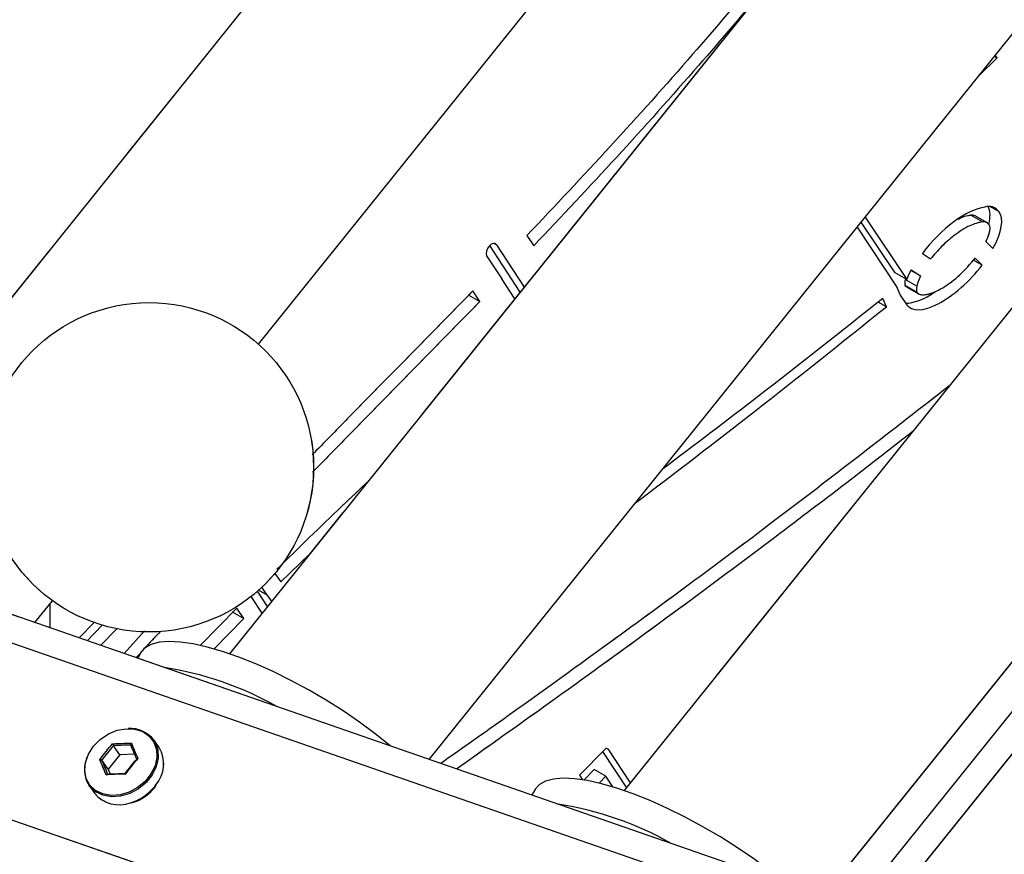
# Model space of a CAD drawing. Units: millimetres. Extents: x 0 to 42.1, y 0 to 29.8.
# Drawn here: x 32.2 to 33.2, y 23.8 to 24.7 of the extents above; entities that cross this region are included whole.
import ezdxf

# ---------------------------------------------------------------- set-up
doc = ezdxf.new("R2010")
doc.units = ezdxf.units.MM
doc.linetypes.add('PHANTOM', pattern=[1.27, 0.635, -0.127, 0.127, -0.127, 0.127, -0.127])

msp = doc.modelspace()

# ---------------------------------------------------------------- linework, layer by layer
at = {"color": 7, "linetype": 'Continuous', "lineweight": 25}
for p, q in [((34.34132, 27.01597), (32.19421, 24.34498)), ((32.48527, 24.34846), (34.49623, 26.85008)), ((34.63962, 26.75171), (32.45597, 24.03527)), ((32.6582, 23.92826), (34.79447, 26.58576)), ((34.93791, 26.48745), (32.85536, 23.89678)), ((33.0576, 23.78977), (35.09272, 26.32144)), ((33.11621, 23.76945), (34.12443, 25.02366)), ((33.23304, 24.63834), (33.21388, 24.61951)), ((33.23029, 24.63993), (33.23304, 24.63834)), ((33.23304, 24.63834), (33.23122, 24.64109)), ((33.23478, 24.48281), (33.22587, 24.48795)), ((33.09938, 24.47709), (33.14157, 24.41418)), ((33.21825, 24.4725), (33.20647, 24.47931)), ((33.22276, 24.47162), (33.21097, 24.47842)), ((33.09131, 24.46705), (33.13146, 24.40628)), ((33.12979, 24.42098), (33.09545, 24.47219)), ((32.75709, 24.45865), (32.76394, 24.44822)), ((32.75028, 24.40139), (32.71936, 24.44846)), ((32.72621, 24.44918), (32.72363, 24.45067)), ((32.72621, 24.44918), (32.7543, 24.4064)), ((33.22891, 24.44538), (33.22181, 24.45261)), ((32.71624, 24.43788), (32.71943, 24.43303)), ((33.15738, 24.44032), (33.16566, 24.43485)), ((33.21793, 24.42871), (33.20916, 24.43377)), ((33.21793, 24.42871), (33.211, 24.43576)), ((32.71944, 24.43304), (32.7194, 24.43306)), ((32.71943, 24.43303), (32.71944, 24.43304)), ((32.71944, 24.43304), (32.73147, 24.41464)), ((33.14607, 24.42385), (33.15544, 24.41766)), ((32.7447, 24.39445), (32.73147, 24.41464)), ((33.14157, 24.41418), (33.12979, 24.42098)), ((33.15191, 24.40735), (33.14012, 24.41415)), ((33.15544, 24.41766), (33.14578, 24.42323)), ((33.13146, 24.40628), (33.13509, 24.39807)), ((33.15171, 24.40124), (33.13992, 24.40804)), ((33.14167, 24.40644), (33.15346, 24.39964)), ((32.69759, 24.39861), (32.70938, 24.39181)), ((32.70938, 24.39181), (32.70236, 24.40254)), ((33.12103, 24.38653), (33.11735, 24.39484)), ((33.13509, 24.39807), (33.14142, 24.38866)), ((33.12103, 24.38653), (33.11281, 24.39127)), ((36.56221, 22.57454), (31.48444, 24.33527)), ((32.53686, 24.1359), (32.50774, 24.10791)), ((32.50177, 24.11653), (32.50774, 24.10791)), ((32.49441, 24.08309), (32.4842, 24.09863)), ((32.49418, 24.09457), (32.4886, 24.10263)), ((32.49418, 24.09457), (32.49843, 24.0881)), ((32.25881, 24.06675), (32.27669, 24.089)), ((32.27435, 24.06137), (32.27435, 24.08608)), ((32.48899, 24.07635), (32.47784, 24.09334)), ((32.42618, 24.0435), (32.46343, 24.08138)), ((32.45854, 24.07769), (32.47033, 24.07089)), ((32.47033, 24.07089), (32.46343, 24.08138)), ((32.31882, 24.06689), (32.30361, 24.05122)), ((32.47033, 24.07089), (32.43996, 24.03988)), ((32.31169, 24.04842), (32.32704, 24.06422)), ((32.34187, 24.06056), (32.32545, 24.04365)), ((32.34912, 24.03544), (32.36994, 24.05847)), ((32.366, 24.03641), (32.36263, 24.03075)), ((32.38464, 23.94026), (32.37922, 23.94798)), ((32.34484, 23.93307), (32.33841, 23.94222)), ((32.8366, 23.9392), (32.81031, 23.91242)), ((32.83371, 23.93625), (32.85771, 23.8997)), ((32.86174, 23.90471), (32.83983, 23.93806)), ((32.33305, 23.91841), (32.32662, 23.92756)), ((32.34484, 23.93307), (32.33305, 23.91841)), ((32.35991, 23.93352), (32.34484, 23.93307)), ((32.33305, 23.91841), (32.33508, 23.91355)), ((32.81472, 23.90747), (32.82512, 23.91806)), ((32.8369, 23.91126), (32.82512, 23.91806)), ((32.81031, 23.91242), (32.81343, 23.90768)), ((32.8369, 23.91126), (32.83006, 23.9043)), ((32.84399, 23.90046), (32.8369, 23.91126)), ((32.31376, 23.90198), (32.31919, 23.89426)), ((32.38044, 23.90021), (32.38161, 23.90184)), ((32.76524, 23.89797), (32.76187, 23.89232))]:
    msp.add_line(p, q, dxfattribs=at)
at = {"color": 7, "linetype": 'PHANTOM', "lineweight": 18}
for p, q in [((34.34132, 27.01597), (32.19421, 24.34498)), ((32.48527, 24.34846), (34.49623, 26.85008)), ((34.63962, 26.75171), (32.45597, 24.03527)), ((32.6582, 23.92826), (34.79447, 26.58576)), ((34.93791, 26.48745), (32.85536, 23.89678)), ((33.0576, 23.78977), (35.09272, 26.32144)), ((33.11621, 23.76945), (34.12443, 25.02366)), ((33.23304, 24.63834), (33.21388, 24.61951)), ((33.23029, 24.63993), (33.23304, 24.63834)), ((33.23304, 24.63834), (33.23122, 24.64109)), ((33.23478, 24.48281), (33.22587, 24.48795)), ((33.09938, 24.47709), (33.14157, 24.41418)), ((33.21825, 24.4725), (33.20647, 24.47931)), ((33.22276, 24.47162), (33.21097, 24.47842)), ((33.09131, 24.46705), (33.13146, 24.40628)), ((33.12979, 24.42098), (33.09545, 24.47219)), ((32.75709, 24.45865), (32.76394, 24.44822)), ((32.75028, 24.40139), (32.71936, 24.44846)), ((32.72621, 24.44918), (32.72363, 24.45067)), ((32.72621, 24.44918), (32.7543, 24.4064)), ((33.22891, 24.44538), (33.22181, 24.45261)), ((32.71624, 24.43788), (32.71943, 24.43303)), ((33.15738, 24.44032), (33.16566, 24.43485)), ((33.21793, 24.42871), (33.20916, 24.43377)), ((33.21793, 24.42871), (33.211, 24.43576)), ((32.71944, 24.43304), (32.7194, 24.43306)), ((32.71943, 24.43303), (32.71944, 24.43304)), ((32.71944, 24.43304), (32.73147, 24.41464)), ((33.14607, 24.42385), (33.15544, 24.41766)), ((32.7447, 24.39445), (32.73147, 24.41464)), ((33.14157, 24.41418), (33.12979, 24.42098)), ((33.15191, 24.40735), (33.14012, 24.41415)), ((33.15544, 24.41766), (33.14578, 24.42323)), ((33.13146, 24.40628), (33.13509, 24.39807)), ((33.15171, 24.40124), (33.13992, 24.40804)), ((33.14167, 24.40644), (33.15346, 24.39964)), ((32.69759, 24.39861), (32.70938, 24.39181)), ((32.70938, 24.39181), (32.70236, 24.40254)), ((33.12103, 24.38653), (33.11735, 24.39484)), ((33.13509, 24.39807), (33.14142, 24.38866)), ((33.12103, 24.38653), (33.11281, 24.39127)), ((36.56221, 22.57454), (31.48444, 24.33527)), ((32.53686, 24.1359), (32.50774, 24.10791)), ((32.50177, 24.11653), (32.50774, 24.10791)), ((32.49441, 24.08309), (32.4842, 24.09863)), ((32.49418, 24.09457), (32.4886, 24.10263)), ((32.49418, 24.09457), (32.49843, 24.0881)), ((32.25881, 24.06675), (32.27669, 24.089)), ((32.27435, 24.06137), (32.27435, 24.08608)), ((32.48899, 24.07635), (32.47784, 24.09334)), ((32.42618, 24.0435), (32.46343, 24.08138)), ((32.45854, 24.07769), (32.47033, 24.07089)), ((32.47033, 24.07089), (32.46343, 24.08138)), ((32.31882, 24.06689), (32.30361, 24.05122)), ((32.47033, 24.07089), (32.43996, 24.03988)), ((32.31169, 24.04842), (32.32704, 24.06422)), ((32.34187, 24.06056), (32.32545, 24.04365)), ((32.34912, 24.03544), (32.36994, 24.05847)), ((32.366, 24.03641), (32.36263, 24.03075)), ((32.38464, 23.94026), (32.37922, 23.94798)), ((32.34484, 23.93307), (32.33841, 23.94222)), ((32.8366, 23.9392), (32.81031, 23.91242)), ((32.83371, 23.93625), (32.85771, 23.8997)), ((32.86174, 23.90471), (32.83983, 23.93806)), ((32.33305, 23.91841), (32.32662, 23.92756)), ((32.34484, 23.93307), (32.33305, 23.91841)), ((32.35991, 23.93352), (32.34484, 23.93307)), ((32.33305, 23.91841), (32.33508, 23.91355)), ((32.81472, 23.90747), (32.82512, 23.91806)), ((32.8369, 23.91126), (32.82512, 23.91806)), ((32.81031, 23.91242), (32.81343, 23.90768)), ((32.8369, 23.91126), (32.83006, 23.9043)), ((32.84399, 23.90046), (32.8369, 23.91126)), ((32.31376, 23.90198), (32.31919, 23.89426)), ((32.38044, 23.90021), (32.38161, 23.90184)), ((32.76524, 23.89797), (32.76187, 23.89232))]:
    msp.add_line(p, q, dxfattribs=at)
at = {"color": 8, "linetype": 'Continuous', "lineweight": 25}
for p, q in [((34.10975, 25.04856), (33.08908, 23.77886)), ((36.3451, 22.6209), (31.63521, 24.25406)), ((36.26884, 22.46824), (31.54146, 24.10747)), ((32.49418, 24.09457), (32.48536, 24.09966)), ((32.83983, 23.93806), (32.83768, 23.9393)), ((32.3802, 23.90094), (32.38149, 23.90263))]:
    msp.add_line(p, q, dxfattribs=at)
at = {"color": 8, "linetype": 'PHANTOM', "lineweight": 18}
for p, q in [((34.10975, 25.04856), (33.08908, 23.77886)), ((36.3451, 22.6209), (31.63521, 24.25406)), ((36.26884, 22.46824), (31.54146, 24.10747)), ((32.49418, 24.09457), (32.48536, 24.09966)), ((32.83983, 23.93806), (32.83768, 23.9393)), ((32.3802, 23.90094), (32.38149, 23.90263))]:
    msp.add_line(p, q, dxfattribs=at)
at = {"color": 7, "linetype": 'Continuous', "lineweight": 25, "flags": 128}
for points in [[(32.72621, 24.44918), (32.72491, 24.45042), (32.72305, 24.45061), (32.72091, 24.44973), (32.71882, 24.4479), (32.7171, 24.4454), (32.716, 24.44262), (32.7157, 24.43998), (32.71624, 24.43788)], [(32.61882, 23.94192), (32.6181, 23.94253), (32.6034, 23.95432), (32.58762, 23.96598), (32.57098, 23.97736), (32.55367, 23.98831), (32.53594, 23.99869), (32.51801, 24.00836), (32.50011, 24.01719), (32.48248, 24.02507), (32.46535, 24.03191), (32.44894, 24.0376), (32.43346, 24.04207), (32.41912, 24.04527), (32.40611, 24.04716), (32.39459, 24.0477), (32.38471, 24.0469), (32.37661, 24.04476), (32.37038, 24.04131), (32.36612, 24.0366), (32.366, 24.03641)], [(32.3183, 23.94169), (32.32513, 23.9486), (32.33327, 23.95407), (32.34221, 23.95776), (32.35138, 23.95944), (32.36021, 23.959), (32.36815, 23.95646), (32.37469, 23.952), (32.37943, 23.94588), (32.38207, 23.9385), (32.38244, 23.93031), (32.38052, 23.92184), (32.37642, 23.9136), (32.37042, 23.90613), (32.36288, 23.89989), (32.35427, 23.89527), (32.34515, 23.89257), (32.33607, 23.89194), (32.32762, 23.89344), (32.32032, 23.89697), (32.31463, 23.9023), (32.31092, 23.90911), (32.3094, 23.91695), (32.31018, 23.92535), (32.31322, 23.93377), (32.3183, 23.94169)], [(33.01806, 23.80348), (33.01734, 23.80409), (33.00264, 23.81588), (32.98686, 23.82755), (32.97022, 23.83893), (32.95291, 23.84987), (32.93518, 23.86025), (32.91725, 23.86992), (32.89935, 23.87875), (32.88172, 23.88664), (32.86459, 23.89347), (32.84818, 23.89916), (32.8327, 23.90363), (32.81836, 23.90683), (32.80535, 23.90872), (32.79383, 23.90926), (32.78395, 23.90846), (32.77585, 23.90632), (32.76962, 23.90287), (32.76536, 23.89816), (32.76524, 23.89797)]]:
    msp.add_lwpolyline(points, dxfattribs=at)
at = {"color": 7, "linetype": 'PHANTOM', "lineweight": 18, "flags": 128}
for points in [[(32.72621, 24.44918), (32.72491, 24.45042), (32.72305, 24.45061), (32.72091, 24.44973), (32.71882, 24.4479), (32.7171, 24.4454), (32.716, 24.44262), (32.7157, 24.43998), (32.71624, 24.43788)], [(32.61882, 23.94192), (32.6181, 23.94253), (32.6034, 23.95432), (32.58762, 23.96598), (32.57098, 23.97736), (32.55367, 23.98831), (32.53594, 23.99869), (32.51801, 24.00836), (32.50011, 24.01719), (32.48248, 24.02507), (32.46535, 24.03191), (32.44894, 24.0376), (32.43346, 24.04207), (32.41912, 24.04527), (32.40611, 24.04716), (32.39459, 24.0477), (32.38471, 24.0469), (32.37661, 24.04476), (32.37038, 24.04131), (32.36612, 24.0366), (32.366, 24.03641)], [(32.3183, 23.94169), (32.32513, 23.9486), (32.33327, 23.95407), (32.34221, 23.95776), (32.35138, 23.95944), (32.36021, 23.959), (32.36815, 23.95646), (32.37469, 23.952), (32.37943, 23.94588), (32.38207, 23.9385), (32.38244, 23.93031), (32.38052, 23.92184), (32.37642, 23.9136), (32.37042, 23.90613), (32.36288, 23.89989), (32.35427, 23.89527), (32.34515, 23.89257), (32.33607, 23.89194), (32.32762, 23.89344), (32.32032, 23.89697), (32.31463, 23.9023), (32.31092, 23.90911), (32.3094, 23.91695), (32.31018, 23.92535), (32.31322, 23.93377), (32.3183, 23.94169)], [(33.01806, 23.80348), (33.01734, 23.80409), (33.00264, 23.81588), (32.98686, 23.82755), (32.97022, 23.83893), (32.95291, 23.84987), (32.93518, 23.86025), (32.91725, 23.86992), (32.89935, 23.87875), (32.88172, 23.88664), (32.86459, 23.89347), (32.84818, 23.89916), (32.8327, 23.90363), (32.81836, 23.90683), (32.80535, 23.90872), (32.79383, 23.90926), (32.78395, 23.90846), (32.77585, 23.90632), (32.76962, 23.90287), (32.76536, 23.89816), (32.76524, 23.89797)]]:
    msp.add_lwpolyline(points, dxfattribs=at)
at = {"color": 8, "linetype": 'Continuous', "lineweight": 25, "flags": 128}
msp.add_lwpolyline([(32.37922, 23.94798), (32.3807, 23.9456), (32.38339, 23.93805), (32.38377, 23.92968), (32.3818, 23.92101), (32.37762, 23.9126), (32.37148, 23.90496), (32.36377, 23.89858), (32.35497, 23.89386), (32.34565, 23.89109), (32.33637, 23.89045), (32.32773, 23.89199), (32.32027, 23.89559), (32.31445, 23.90104), (32.31376, 23.90198)], dxfattribs=at)
at = {"color": 8, "linetype": 'PHANTOM', "lineweight": 18, "flags": 128}
msp.add_lwpolyline([(32.37922, 23.94798), (32.3807, 23.9456), (32.38339, 23.93805), (32.38377, 23.92968), (32.3818, 23.92101), (32.37762, 23.9126), (32.37148, 23.90496), (32.36377, 23.89858), (32.35497, 23.89386), (32.34565, 23.89109), (32.33637, 23.89045), (32.32773, 23.89199), (32.32027, 23.89559), (32.31445, 23.90104), (32.31376, 23.90198)], dxfattribs=at)
at = {"color": 7, "linetype": 'Continuous', "lineweight": 25}
msp.add_circle((32.3744, 24.22402), 0.16667, dxfattribs=at)
at = {"color": 7, "linetype": 'PHANTOM', "lineweight": 18}
msp.add_circle((32.3744, 24.22402), 0.16667, dxfattribs=at)
at = {"color": 7, "linetype": 'Continuous', "lineweight": 25}
for centre, radius, start, end in [((33.22489, 24.47613), 0.01193, 34.00737, 110.90684), ((33.20736, 24.47195), 0.00741, 60.85861, 96.94227), ((33.2192, 24.4655), 0.00707, 38.08601, 97.66018), ((27.62769, 26.98315), 6.08297, 335.018701, 335.119211), ((33.15205, 24.41071), 0.01242, 163.91442, 192.39562), ((33.21985, 24.3898), 0.07017, 156.61066, 165.52082), ((33.16384, 24.4039), 0.01242, 163.91442, 192.39562), ((32.33905, 23.69078), 0.33442, 60.49195, 81.25981), ((32.35577, 23.9302), 0.02942, 37.1759, 94.62246), ((32.35702, 23.92362), 0.03224, 319.37541, 31.07422), ((32.83745, 23.93646), 0.00287, 33.93042, 107.27033), ((32.33874, 23.91803), 0.0297, 155.86908, 212.73538), ((32.34427, 23.91486), 0.03245, 219.39216, 290.57781), ((32.73829, 23.55234), 0.33442, 60.49195, 81.25981)]:
    msp.add_arc(centre, radius, start, end, dxfattribs=at)
at = {"color": 7, "linetype": 'PHANTOM', "lineweight": 18}
for centre, radius, start, end in [((33.22489, 24.47613), 0.01193, 34.00737, 110.90684), ((33.20736, 24.47195), 0.00741, 60.85861, 96.94227), ((33.2192, 24.4655), 0.00707, 38.08601, 97.66018), ((27.62769, 26.98315), 6.08297, 335.018701, 335.119211), ((33.15205, 24.41071), 0.01242, 163.91442, 192.39562), ((33.21985, 24.3898), 0.07017, 156.61066, 165.52082), ((33.16384, 24.4039), 0.01242, 163.91442, 192.39562), ((32.33905, 23.69078), 0.33442, 60.49195, 81.25981), ((32.35577, 23.9302), 0.02942, 37.17689, 94.64323), ((32.35702, 23.92362), 0.03224, 319.37541, 31.07422), ((32.83745, 23.93646), 0.00287, 33.93042, 107.27033), ((32.33875, 23.91804), 0.0297, 155.84777, 212.73423), ((32.34427, 23.91486), 0.03245, 219.39216, 290.57781), ((32.73829, 23.55234), 0.33442, 60.49195, 81.25981)]:
    msp.add_arc(centre, radius, start, end, dxfattribs=at)
at = {"color": 8, "linetype": 'Continuous', "lineweight": 25}
msp.add_arc((32.34149, 23.93211), 0.0497, 286.58625, 321.15482, dxfattribs=at)
at = {"color": 8, "linetype": 'PHANTOM', "lineweight": 18}
msp.add_arc((32.34149, 23.93211), 0.0497, 286.58625, 321.15482, dxfattribs=at)
at = {"color": 7, "linetype": 'Continuous', "lineweight": 25}
for centre, start_param, end_param in [((33.18833, 24.43541), 0.44577, 1.836637), ((33.17655, 24.44222), 5.63769, 6.144358), ((33.18833, 24.43541), 5.26538, 6.217004), ((33.18833, 24.43541), 3.046752, 4.943511), ((33.17655, 24.44222), 3.479096, 4.184808)]:
    msp.add_ellipse(centre, major_axis=(0.04524, 0.04871), ratio=0.405692, start_param=start_param, end_param=end_param, dxfattribs=at)
at = {"color": 7, "linetype": 'PHANTOM', "lineweight": 18}
for centre, start_param, end_param in [((33.18833, 24.43541), 0.44577, 1.836637), ((33.17655, 24.44222), 5.63769, 6.144358), ((33.18833, 24.43541), 5.26538, 6.217004), ((33.18833, 24.43541), 3.046752, 4.943511), ((33.17655, 24.44222), 3.479096, 4.184808)]:
    msp.add_ellipse(centre, major_axis=(0.04524, 0.04871), ratio=0.405692, start_param=start_param, end_param=end_param, dxfattribs=at)
at = {"color": 7, "linetype": 'Continuous', "lineweight": 25}
for points, knots in [([(33.12589, 24.89265), (33.10442, 24.86383), (33.0614, 24.80608), (32.99402, 24.72277), (32.92084, 24.63673), (32.84187, 24.54842), (32.78534, 24.48857), (32.75709, 24.45865)], [0, 0, 0, 0, 0.185545, 0.371808, 0.558698, 0.779412, 1, 1, 1, 1]), ([(33.02164, 24.73896), (33.01433, 24.72983), (32.98467, 24.69277), (32.92678, 24.62559), (32.84828, 24.53751), (32.79204, 24.47796), (32.76394, 24.44822)], [0, 0, 0, 0, 0.088814, 0.360284, 0.68043, 1, 1, 1, 1]), ([(33.19375, 24.47507), (33.19476, 24.47564), (33.19912, 24.4781), (33.20328, 24.47878), (33.20647, 24.47931)], [0, 0, 0, 0, 0.2310852, 1, 1, 1, 1]), ([(33.21825, 24.4725), (33.21402, 24.47146), (33.20465, 24.46915), (33.1904, 24.45961), (33.17692, 24.44809), (33.16934, 24.43918), (33.16566, 24.43485)], [0, 0, 0, 0, 0.2408983, 0.5325639, 0.7724616, 1, 1, 1, 1]), ([(33.22181, 24.45261), (33.22264, 24.45437), (33.22412, 24.45754), (33.22545, 24.46187), (33.22601, 24.46529), (33.22584, 24.46805), (33.22512, 24.46926), (33.22476, 24.46986)], [0, 0, 0, 0, 0.2826034, 0.5073055, 0.6795007, 0.8399849, 1, 1, 1, 1]), ([(33.15171, 24.40124), (33.15229, 24.40063), (33.15366, 24.39917), (33.15715, 24.39842), (33.16239, 24.39877), (33.1696, 24.40109), (33.18096, 24.40706), (33.19555, 24.41792), (33.20589, 24.42986), (33.211, 24.43576)], [0, 0, 0, 0, 0.0470993, 0.1117608, 0.1957565, 0.3171057, 0.4573216, 0.7316519, 1, 1, 1, 1]), ([(33.14168, 24.40646), (33.14165, 24.40647), (33.1409, 24.40672), (33.1404, 24.40739), (33.13992, 24.40804)], [0, 0, 0, 0, 0.041017, 1, 1, 1, 1]), ([(32.70236, 24.40254), (32.66006, 24.35949), (32.60579, 24.30426), (32.55161, 24.24882), (32.53966, 24.23659)], [0, 0, 0, 0, 0.779383, 1, 1, 1, 1]), ([(33.11735, 24.39484), (33.07545, 24.3616), (33.0013, 24.30279), (32.92676, 24.2465), (32.89434, 24.22202)], [0, 0, 0, 0, 0.56519, 1, 1, 1, 1]), ([(32.70938, 24.39181), (32.66703, 24.34869), (32.61056, 24.2912), (32.55416, 24.23352), (32.54006, 24.21909)], [0, 0, 0, 0, 0.749845, 1, 1, 1, 1]), ([(32.86705, 24.18806), (32.90726, 24.21868), (32.99217, 24.28334), (33.07659, 24.35094), (33.12103, 24.38653)], [0, 0, 0, 0, 0.473546, 1, 1, 1, 1]), ([(33.18466, 24.30642), (33.12756, 24.26194), (33.01323, 24.17288), (32.85988, 24.05996), (32.74535, 23.97738), (32.68835, 23.93725), (32.66985, 23.92422)], [0, 0, 0, 0, 0.334311, 0.6693, 0.892663, 1, 1, 1, 1]), ([(32.68567, 23.91874), (32.73523, 23.95394), (32.84291, 24.03041), (32.97617, 24.12905), (33.08069, 24.20843), (33.12731, 24.24475), (33.14813, 24.26098)], [0, 0, 0, 0, 0.320433, 0.696059, 0.864209, 1, 1, 1, 1]), ([(32.50373, 24.12072), (32.52571, 24.14217), (32.55642, 24.17212), (32.58737, 24.20136), (32.59616, 24.20967)], [0, 0, 0, 0, 0.715869, 1, 1, 1, 1]), ([(32.38611, 24.05806), (32.38048, 24.05212), (32.37214, 24.04332), (32.36397, 24.03418), (32.36131, 24.03121)], [0, 0, 0, 0, 0.674829, 1, 1, 1, 1]), ([(32.32459, 23.92815), (32.32669, 23.9309), (32.33089, 23.93637), (32.33525, 23.94155), (32.33743, 23.94413)], [0, 0, 0, 0, 0.501018, 1, 1, 1, 1]), ([(32.33841, 23.94222), (32.3364, 23.93985), (32.33238, 23.9351), (32.32854, 23.93008), (32.32662, 23.92756)], [0, 0, 0, 0, 0.4988977, 1, 1, 1, 1]), ([(32.33743, 23.94413), (32.33743, 23.94413), (32.33745, 23.94407), (32.33753, 23.94389), (32.33767, 23.94357), (32.33787, 23.94316), (32.33807, 23.94278), (32.33826, 23.94245), (32.33836, 23.9423), (32.33841, 23.94222)], [0, 0, 0, 0, 0.008413, 0.103951, 0.316754, 0.504484, 0.673157, 0.836484, 1, 1, 1, 1]), ([(32.3567, 23.94471), (32.35669, 23.9447), (32.35664, 23.94464), (32.35647, 23.94446), (32.35625, 23.94412), (32.35606, 23.9437), (32.35597, 23.94332), (32.35597, 23.94298), (32.35605, 23.94283), (32.35609, 23.94275)], [0, 0, 0, 0, 0.008413, 0.103951, 0.316754, 0.504484, 0.673157, 0.836484, 1, 1, 1, 1]), ([(32.32662, 23.92756), (32.32656, 23.92763), (32.32645, 23.92776), (32.32613, 23.92794), (32.32574, 23.92807), (32.32528, 23.92816), (32.32489, 23.92818), (32.32467, 23.92816), (32.32459, 23.92816), (32.32459, 23.92815)], [0, 0, 0, 0, 0.163516, 0.326843, 0.495516, 0.683246, 0.896049, 0.991587, 1, 1, 1, 1]), ([(32.35019, 23.91396), (32.35211, 23.91646), (32.35594, 23.92149), (32.35996, 23.92624), (32.36198, 23.92862)], [0, 0, 0, 0, 0.4988977, 1, 1, 1, 1]), ([(32.36312, 23.9293), (32.3609, 23.92673), (32.35647, 23.92159), (32.35234, 23.91608), (32.35027, 23.91333)], [0, 0, 0, 0, 0.501018, 1, 1, 1, 1]), ([(32.36312, 23.9293), (32.36311, 23.9293), (32.36303, 23.92931), (32.36279, 23.92931), (32.36244, 23.92927), (32.36213, 23.92916), (32.36194, 23.929), (32.36187, 23.92882), (32.36194, 23.92869), (32.36198, 23.92862)], [0, 0, 0, 0, 0.0084128, 0.1039511, 0.316754, 0.5044838, 0.6731574, 0.8364841, 1, 1, 1, 1]), ([(32.33252, 23.91343), (32.33246, 23.91349), (32.33235, 23.9136), (32.3321, 23.91362), (32.33181, 23.91353), (32.33148, 23.91331), (32.33121, 23.91303), (32.33106, 23.91283), (32.33101, 23.91276), (32.33101, 23.91275)], [0, 0, 0, 0, 0.163516, 0.326843, 0.495516, 0.683246, 0.896049, 0.991587, 1, 1, 1, 1]), ([(32.35019, 23.91396), (32.35015, 23.91401), (32.35007, 23.91413), (32.35, 23.91415), (32.35, 23.91407), (32.35006, 23.91386), (32.35016, 23.91359), (32.35024, 23.9134), (32.35027, 23.91333), (32.35027, 23.91333)], [0, 0, 0, 0, 0.163516, 0.326843, 0.495516, 0.683246, 0.896049, 0.991587, 1, 1, 1, 1]), ([(32.35635, 23.88425), (32.35786, 23.88466), (32.36225, 23.88585), (32.36909, 23.88969), (32.37569, 23.89475), (32.37906, 23.89862), (32.38044, 23.90021)], [0, 0, 0, 0, 0.162881, 0.473565, 0.784733, 1, 1, 1, 1])]:
    msp.add_open_spline(points, degree=3, knots=knots, dxfattribs=at)
at = {"color": 7, "linetype": 'PHANTOM', "lineweight": 18}
for points, knots in [([(33.12589, 24.89265), (33.10442, 24.86383), (33.0614, 24.80608), (32.99402, 24.72277), (32.92084, 24.63673), (32.84187, 24.54842), (32.78534, 24.48857), (32.75709, 24.45865)], [0, 0, 0, 0, 0.185545, 0.371808, 0.558698, 0.779412, 1, 1, 1, 1]), ([(33.02164, 24.73896), (33.01433, 24.72983), (32.98467, 24.69277), (32.92678, 24.62559), (32.84828, 24.53751), (32.79204, 24.47796), (32.76394, 24.44822)], [0, 0, 0, 0, 0.0888138, 0.3602845, 0.6804302, 1, 1, 1, 1]), ([(33.19375, 24.47507), (33.19476, 24.47564), (33.19912, 24.4781), (33.20328, 24.47878), (33.20647, 24.47931)], [0, 0, 0, 0, 0.231085, 1, 1, 1, 1]), ([(33.21825, 24.4725), (33.21402, 24.47146), (33.20465, 24.46915), (33.1904, 24.45961), (33.17692, 24.44809), (33.16934, 24.43918), (33.16566, 24.43485)], [0, 0, 0, 0, 0.240898, 0.532564, 0.772462, 1, 1, 1, 1]), ([(33.22181, 24.45261), (33.22264, 24.45437), (33.22412, 24.45754), (33.22545, 24.46187), (33.22601, 24.46529), (33.22584, 24.46805), (33.22512, 24.46926), (33.22476, 24.46986)], [0, 0, 0, 0, 0.282603, 0.507305, 0.679501, 0.839985, 1, 1, 1, 1]), ([(33.15171, 24.40124), (33.15229, 24.40063), (33.15366, 24.39917), (33.15715, 24.39842), (33.16239, 24.39877), (33.1696, 24.40109), (33.18096, 24.40706), (33.19555, 24.41792), (33.20589, 24.42986), (33.211, 24.43576)], [0, 0, 0, 0, 0.047099, 0.111761, 0.195756, 0.317106, 0.457322, 0.731652, 1, 1, 1, 1]), ([(33.14168, 24.40646), (33.14165, 24.40647), (33.1409, 24.40672), (33.1404, 24.40739), (33.13992, 24.40804)], [0, 0, 0, 0, 0.041017, 1, 1, 1, 1]), ([(32.70236, 24.40254), (32.66006, 24.35949), (32.60579, 24.30426), (32.55161, 24.24882), (32.53966, 24.23659)], [0, 0, 0, 0, 0.779383, 1, 1, 1, 1]), ([(33.11735, 24.39484), (33.07545, 24.3616), (33.0013, 24.30279), (32.92676, 24.2465), (32.89434, 24.22202)], [0, 0, 0, 0, 0.5651903, 1, 1, 1, 1]), ([(32.70938, 24.39181), (32.66703, 24.34869), (32.61056, 24.2912), (32.55416, 24.23352), (32.54006, 24.21909)], [0, 0, 0, 0, 0.7498454, 1, 1, 1, 1]), ([(32.86705, 24.18806), (32.90726, 24.21868), (32.99217, 24.28334), (33.07659, 24.35094), (33.12103, 24.38653)], [0, 0, 0, 0, 0.473546, 1, 1, 1, 1]), ([(33.18466, 24.30642), (33.12756, 24.26194), (33.01323, 24.17288), (32.85988, 24.05996), (32.74535, 23.97738), (32.68835, 23.93725), (32.66985, 23.92422)], [0, 0, 0, 0, 0.3343112, 0.6693003, 0.8926631, 1, 1, 1, 1]), ([(32.68567, 23.91874), (32.73523, 23.95394), (32.84291, 24.03041), (32.97617, 24.12905), (33.08069, 24.20843), (33.12731, 24.24475), (33.14813, 24.26098)], [0, 0, 0, 0, 0.320433, 0.696059, 0.864209, 1, 1, 1, 1]), ([(32.50373, 24.12072), (32.52571, 24.14217), (32.55642, 24.17212), (32.58737, 24.20136), (32.59616, 24.20967)], [0, 0, 0, 0, 0.715869, 1, 1, 1, 1]), ([(32.38611, 24.05806), (32.38048, 24.05212), (32.37214, 24.04332), (32.36397, 24.03418), (32.36131, 24.03121)], [0, 0, 0, 0, 0.674829, 1, 1, 1, 1]), ([(32.32459, 23.92815), (32.32669, 23.9309), (32.33089, 23.93637), (32.33525, 23.94155), (32.33743, 23.94413)], [0, 0, 0, 0, 0.501018, 1, 1, 1, 1]), ([(32.33841, 23.94222), (32.3364, 23.93985), (32.33238, 23.9351), (32.32854, 23.93008), (32.32662, 23.92756)], [0, 0, 0, 0, 0.498898, 1, 1, 1, 1]), ([(32.33743, 23.94413), (32.33743, 23.94413), (32.33745, 23.94407), (32.33753, 23.94389), (32.33767, 23.94357), (32.33787, 23.94316), (32.33807, 23.94278), (32.33826, 23.94245), (32.33836, 23.9423), (32.33841, 23.94222)], [0, 0, 0, 0, 0.0084128, 0.1039511, 0.316754, 0.5044838, 0.6731574, 0.8364841, 1, 1, 1, 1]), ([(32.3567, 23.94471), (32.35669, 23.9447), (32.35664, 23.94464), (32.35647, 23.94446), (32.35625, 23.94412), (32.35606, 23.9437), (32.35597, 23.94332), (32.35597, 23.94298), (32.35605, 23.94283), (32.35609, 23.94275)], [0, 0, 0, 0, 0.0084128, 0.1039511, 0.316754, 0.5044838, 0.6731574, 0.8364841, 1, 1, 1, 1]), ([(32.32662, 23.92756), (32.32656, 23.92763), (32.32645, 23.92776), (32.32613, 23.92794), (32.32574, 23.92807), (32.32528, 23.92816), (32.32489, 23.92818), (32.32467, 23.92816), (32.32459, 23.92816), (32.32459, 23.92815)], [0, 0, 0, 0, 0.163516, 0.326843, 0.495516, 0.683246, 0.896049, 0.991587, 1, 1, 1, 1]), ([(32.35019, 23.91396), (32.35211, 23.91646), (32.35594, 23.92149), (32.35996, 23.92624), (32.36198, 23.92862)], [0, 0, 0, 0, 0.4988977, 1, 1, 1, 1]), ([(32.36312, 23.9293), (32.3609, 23.92673), (32.35647, 23.92159), (32.35234, 23.91608), (32.35027, 23.91333)], [0, 0, 0, 0, 0.5010179, 1, 1, 1, 1]), ([(32.36312, 23.9293), (32.36311, 23.9293), (32.36303, 23.92931), (32.36279, 23.92931), (32.36244, 23.92927), (32.36213, 23.92916), (32.36194, 23.929), (32.36187, 23.92882), (32.36194, 23.92869), (32.36198, 23.92862)], [0, 0, 0, 0, 0.008413, 0.103951, 0.316754, 0.504484, 0.673157, 0.836484, 1, 1, 1, 1]), ([(32.33252, 23.91343), (32.33246, 23.91349), (32.33235, 23.9136), (32.3321, 23.91362), (32.33181, 23.91353), (32.33148, 23.91331), (32.33121, 23.91303), (32.33106, 23.91283), (32.33101, 23.91276), (32.33101, 23.91275)], [0, 0, 0, 0, 0.163516, 0.326843, 0.495516, 0.683246, 0.896049, 0.991587, 1, 1, 1, 1]), ([(32.35019, 23.91396), (32.35015, 23.91401), (32.35007, 23.91413), (32.35, 23.91415), (32.35, 23.91407), (32.35006, 23.91386), (32.35016, 23.91359), (32.35024, 23.9134), (32.35027, 23.91333), (32.35027, 23.91333)], [0, 0, 0, 0, 0.163516, 0.326843, 0.495516, 0.683246, 0.896049, 0.991587, 1, 1, 1, 1]), ([(32.35635, 23.88425), (32.35786, 23.88466), (32.36225, 23.88585), (32.36909, 23.88969), (32.37569, 23.89475), (32.37906, 23.89862), (32.38044, 23.90021)], [0, 0, 0, 0, 0.162881, 0.473565, 0.784733, 1, 1, 1, 1])]:
    msp.add_open_spline(points, degree=3, knots=knots, dxfattribs=at)
at = {"color": 7, "linetype": 'Continuous', "lineweight": 25}
for points in [[(32.33743, 23.94413), (32.34058, 23.94429), (32.34688, 23.94461), (32.35342, 23.94467), (32.3567, 23.94471)], [(32.35609, 23.94275), (32.35309, 23.94273), (32.3471, 23.94269), (32.34131, 23.94238), (32.33841, 23.94222)], [(32.36198, 23.92862), (32.36095, 23.93104), (32.35889, 23.93589), (32.35702, 23.94046), (32.35609, 23.94275)], [(32.3567, 23.94471), (32.35769, 23.94221), (32.35967, 23.93722), (32.36197, 23.93194), (32.36312, 23.9293)], [(32.33101, 23.91275), (32.3299, 23.91541), (32.32768, 23.92073), (32.32562, 23.92568), (32.32459, 23.92815)], [(32.32662, 23.92756), (32.32756, 23.92528), (32.32943, 23.9207), (32.33149, 23.91585), (32.33252, 23.91343)], [(32.35027, 23.91333), (32.34701, 23.91333), (32.34048, 23.91335), (32.33417, 23.91295), (32.33101, 23.91275)], [(32.33252, 23.91343), (32.33541, 23.91359), (32.34121, 23.9139), (32.3472, 23.91394), (32.35019, 23.91396)]]:
    msp.add_open_spline(points, degree=3, dxfattribs=at)
at = {"color": 7, "linetype": 'PHANTOM', "lineweight": 18}
for points in [[(32.33743, 23.94413), (32.34058, 23.94429), (32.34688, 23.94461), (32.35342, 23.94467), (32.3567, 23.94471)], [(32.35609, 23.94275), (32.35309, 23.94273), (32.3471, 23.94269), (32.34131, 23.94238), (32.33841, 23.94222)], [(32.36198, 23.92862), (32.36095, 23.93104), (32.35889, 23.93589), (32.35702, 23.94046), (32.35609, 23.94275)], [(32.3567, 23.94471), (32.35769, 23.94221), (32.35967, 23.93722), (32.36197, 23.93194), (32.36312, 23.9293)], [(32.33101, 23.91275), (32.3299, 23.91541), (32.32768, 23.92073), (32.32562, 23.92568), (32.32459, 23.92815)], [(32.32662, 23.92756), (32.32756, 23.92528), (32.32943, 23.9207), (32.33149, 23.91585), (32.33252, 23.91343)], [(32.35027, 23.91333), (32.34701, 23.91333), (32.34048, 23.91335), (32.33417, 23.91295), (32.33101, 23.91275)], [(32.33252, 23.91343), (32.33541, 23.91359), (32.34121, 23.9139), (32.3472, 23.91394), (32.35019, 23.91396)]]:
    msp.add_open_spline(points, degree=3, dxfattribs=at)

doc.saveas('drawing.dxf')
